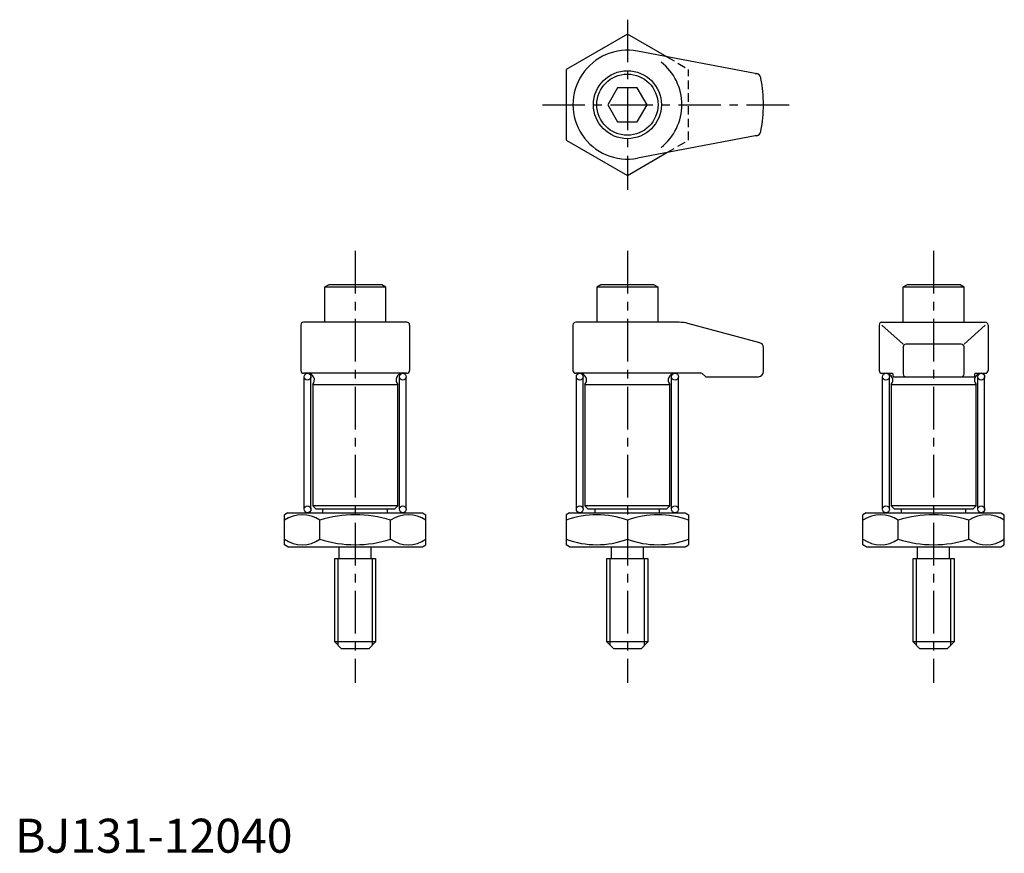
# Model space of a CAD drawing. Extents: x 1 to 291, y 0 to 245.
import ezdxf

# ---------------------------------------------------------------- set-up
doc = ezdxf.new("R2010")
doc.units = 0
doc.header["$LTSCALE"] = 10
doc.linetypes.add('CENTER', pattern=[2, 1.25, -0.25, 0.25, -0.25])
doc.linetypes.add('HIDDEN', pattern=[0.375, 0.25, -0.125])
doc.layers.get('0').update_dxf_attribs({"linetype": 'CONTINUOUS'})
for name, color, linetype in [('1', 1, 'CENTER'), ('2', 2, 'HIDDEN'), ('3', 3, 'CONTINUOUS')]:
    doc.layers.add(name, color=color, linetype=linetype)
doc.styles.add('STANDARD1', font='txt')

msp = doc.modelspace()

# ---------------------------------------------------------------- linework, layer by layer
for p, q in [((180, 240.78), (162, 230.39)), ((191.57, 234.1), (180, 240.78)), ((217.59, 229.21), (182.96, 235.72)), ((162, 230.39), (162, 209.61)), ((217.59, 229.21), (218.01, 229.13)), ((177.11, 225), (174.23, 220)), ((182.89, 225), (177.11, 225)), ((185.77, 220), (182.89, 225)), ((174.23, 220), (177.11, 215)), ((182.89, 215), (185.77, 220)), ((177.11, 215), (182.89, 215)), ((162, 209.61), (180, 199.22)), ((217.59, 210.79), (182.96, 204.28)), ((218.01, 210.87), (217.59, 210.79)), ((180, 199.22), (191.57, 205.9)), ((92.21, 167), (91, 166.3)), ((91, 166.3), (91, 156)), ((109, 166.3), (91, 166.3)), ((107.79, 167), (92.21, 167)), ((109, 166.3), (107.79, 167)), ((109, 156), (109, 166.3)), ((172.21, 167), (171, 166.3)), ((171, 166.3), (171, 156)), ((189, 166.3), (171, 166.3)), ((187.79, 167), (172.21, 167)), ((189, 166.3), (187.79, 167)), ((189, 156), (189, 166.3)), ((262.21, 167), (261, 166.3)), ((279, 166.3), (261, 166.3)), ((261, 166.3), (261, 156)), ((277.79, 167), (262.21, 167)), ((279, 166.3), (277.79, 167)), ((279, 156), (279, 166.3)), ((84, 155.2), (84, 141.8)), ((115.2, 156), (84.8, 156)), ((116, 155.2), (116, 141.8)), ((164, 155.2), (164, 141.8)), ((195.18, 156), (164.8, 156)), ((218.89, 150), (197.77, 155.66)), ((254, 155.2), (254, 141.8)), ((254.8, 156), (285.2, 156)), ((261.06, 149.57), (254.8, 155.2)), ((278.94, 149.57), (285.2, 155.2)), ((286, 155.2), (286, 141.8)), ((220, 141.5), (220, 148.55)), ((261.06, 148.77), (261.06, 140.8)), ((278.14, 149.57), (261.86, 149.57)), ((278.94, 140.8), (278.94, 148.77)), ((115.2, 141), (84.8, 141)), ((201.8, 141), (164.8, 141)), ((201.78, 141), (201.82, 141)), ((203.1, 140), (201.84, 141)), ((203.1, 140), (218.5, 140)), ((254.8, 141), (257.88, 141)), ((257.88, 141), (258.07, 140)), ((258.07, 140), (281.93, 140)), ((282.12, 141), (281.93, 140)), ((282.12, 141), (285.2, 141)), ((87.5, 137.67), (87.5, 102)), ((87.5, 137.67), (112.5, 137.67)), ((112.5, 102), (112.5, 137.67)), ((167.5, 137.67), (167.5, 102)), ((167.5, 137.67), (192.5, 137.67)), ((192.5, 102), (192.5, 137.67)), ((257.5, 137.67), (282.5, 137.67)), ((257.5, 137.67), (257.5, 102)), ((282.5, 102), (282.5, 137.67)), ((88.5, 101), (87.5, 102)), ((112.5, 102), (87.5, 102)), ((112.5, 102), (111.5, 101)), ((168.5, 101), (167.5, 102)), ((192.5, 102), (167.5, 102)), ((192.5, 102), (191.5, 101)), ((282.5, 102), (257.5, 102)), ((258.5, 101), (257.5, 102)), ((282.5, 102), (281.5, 101)), ((80.22, 100), (79.22, 99.42)), ((79.22, 90.58), (79.22, 99.42)), ((80.22, 100), (119.78, 100)), ((111.5, 101), (88.5, 101)), ((90.52, 100), (90.52, 101)), ((109.48, 100), (109.48, 101)), ((119.78, 100), (120.78, 99.42)), ((120.78, 90.58), (120.78, 99.42)), ((163, 100), (162, 99.42)), ((162, 99.42), (162, 90.58)), ((163, 100), (197, 100)), ((191.5, 101), (168.5, 101)), ((170.52, 100), (170.52, 101)), ((189.48, 100), (189.48, 101)), ((197, 100), (198, 99.42)), ((198, 99.42), (198, 90.58)), ((250.22, 100), (249.22, 99.42)), ((249.22, 90.58), (249.22, 99.42)), ((250.22, 100), (289.78, 100)), ((281.5, 101), (258.5, 101)), ((260.52, 100), (260.52, 101)), ((279.48, 100), (279.48, 101)), ((289.78, 100), (290.78, 99.42)), ((290.78, 90.58), (290.78, 99.42)), ((89.61, 92.19), (89.61, 97.81)), ((110.39, 92.19), (110.39, 97.81)), ((180, 97.81), (180, 92.19)), ((259.61, 92.19), (259.61, 97.81)), ((280.39, 92.19), (280.39, 97.81)), ((80.22, 90), (79.22, 90.58)), ((80.22, 90), (119.78, 90)), ((95.3, 86.5), (95.3, 90)), ((104.7, 86.5), (104.7, 90)), ((119.78, 90), (120.78, 90.58)), ((163, 90), (162, 90.58)), ((163, 90), (197, 90)), ((175.3, 86.5), (175.3, 90)), ((184.7, 86.5), (184.7, 90)), ((197, 90), (198, 90.58)), ((250.22, 90), (249.22, 90.58)), ((250.22, 90), (289.78, 90)), ((265.3, 86.5), (265.3, 90)), ((274.7, 86.5), (274.7, 90)), ((289.78, 90), (290.78, 90.58)), ((94, 86.5), (106, 86.5)), ((94, 62), (94, 86.5)), ((106, 86.5), (106, 62)), ((174, 86.5), (186, 86.5)), ((174, 62), (174, 86.5)), ((186, 86.5), (186, 62)), ((264, 86.5), (276, 86.5)), ((264, 62), (264, 86.5)), ((276, 86.5), (276, 62)), ((96, 60), (94, 62)), ((106, 62), (94, 62)), ((106, 62), (104, 60)), ((176, 60), (174, 62)), ((186, 62), (174, 62)), ((186, 62), (184, 60)), ((266, 60), (264, 62)), ((276, 62), (264, 62)), ((276, 62), (274, 60)), ((104, 60), (96, 60)), ((184, 60), (176, 60)), ((274, 60), (266, 60))]:
    msp.add_line(p, q)
for centre, radius in [((180, 220), 10), ((180, 220), 9), ((86, 140), 1), ((114, 140), 1), ((166, 140), 1), ((194, 140), 1), ((256, 140), 1), ((284, 140), 1), ((86, 101), 1), ((114, 101), 1), ((166, 101), 1), ((194, 101), 1), ((256, 101), 1), ((284, 101), 1)]:
    msp.add_circle(centre, radius)
for centre, radius, start, end in [((180, 220), 16, 79.3407, 280.6593), ((180, 220), 16, 308.3366, 51.6708), ((217.73, 227.65), 1.5, 11.5414, 79.2463), ((180.04, 219.8), 40, 11.3224, 11.7604), ((180, 220), 40, 0, 11.0301), ((180, 220), 40, 348.9699, 360), ((217.73, 212.35), 1.5, 280.7537, 348.4586), ((180.04, 220.2), 40, 348.2396, 348.6776), ((84.8, 155.2), 0.8, 90, 180), ((115.2, 155.2), 0.8, 0, 90), ((164.8, 155.2), 0.8, 90, 180), ((195.18, 146), 10, 75, 90), ((254.8, 155.2), 0.8, 90, 180), ((285.2, 155.2), 0.8, 0, 90), ((218.48, 148.55), 1.5, 0, 75), ((261.86, 148.77), 0.8, 90, 180), ((278.14, 148.77), 0.8, 0, 90), ((84.8, 141.8), 0.8, 180, 270), ((86, 139), 2, 318.5904, 88.3639), ((114, 139), 2, 91.6361, 221.4096), ((115.2, 141.8), 0.8, 270, 0), ((164.8, 141.8), 0.8, 180, 270), ((166, 139), 2, 318.5904, 88.3639), ((194, 139), 2, 91.6361, 221.4096), ((218.5, 141.5), 1.5, 270, 0), ((254.8, 141.8), 0.8, 180, 270), ((256, 139), 2, 318.5904, 88.3639), ((261.86, 140.8), 0.8, 180, 270), ((278.14, 140.8), 0.8, 270, 0), ((284, 139), 2, 91.6361, 221.4096), ((285.2, 141.8), 0.8, 270, 0), ((84.41, 90.22), 9.2, 55.6163, 124.3837), ((100, 65.03), 34.39, 72.4123, 107.5877), ((115.59, 90.22), 9.2, 55.6163, 124.3837), ((171, 73.43), 25.99, 69.7436, 110.2564), ((189, 73.43), 25.99, 69.7436, 110.2564), ((254.41, 90.22), 9.2, 55.6163, 124.3837), ((270, 65.03), 34.39, 72.4123, 107.5877), ((285.59, 90.22), 9.2, 55.6163, 124.3837), ((84.41, 99.78), 9.2, 235.6163, 304.3837), ((100, 124.97), 34.39, 252.4123, 287.5877), ((115.59, 99.78), 9.2, 235.6163, 304.3837), ((171, 116.57), 25.99, 249.7436, 290.2564), ((189, 116.57), 25.99, 249.7436, 290.2564), ((254.41, 99.78), 9.2, 235.6163, 304.3837), ((270, 124.97), 34.39, 252.4123, 287.5877), ((285.59, 99.78), 9.2, 235.6163, 304.3837)]:
    msp.add_arc(centre, radius, start, end)
at = {"layer": '1'}
for p, q in [((180, 245), (180, 195)), ((155, 220), (230, 220)), ((100, 177), (100, 50)), ((180, 177), (180, 50)), ((270, 177), (270, 50))]:
    msp.add_line(p, q, dxfattribs=at)
at = {"layer": '2'}
for p, q in [((191.57, 234.1), (198, 230.39)), ((198, 209.61), (198, 230.39)), ((191.57, 205.9), (198, 209.61))]:
    msp.add_line(p, q, dxfattribs=at)
at = {"layer": '3'}
for p, q in [((85, 101), (85, 140)), ((87, 101), (87, 140)), ((113, 101), (113, 140)), ((115, 101), (115, 140)), ((165, 101), (165, 140)), ((167, 101), (167, 140)), ((193, 101), (193, 140)), ((195, 101), (195, 140)), ((255, 101), (255, 140)), ((257, 101), (257, 140)), ((283, 101), (283, 140)), ((285, 101), (285, 140)), ((94.95, 61.05), (94.95, 86.5)), ((105.05, 61.05), (105.05, 86.5)), ((174.95, 61.05), (174.95, 86.5)), ((185.05, 61.05), (185.05, 86.5)), ((264.95, 61.05), (264.95, 86.5)), ((275.05, 61.05), (275.05, 86.5))]:
    msp.add_line(p, q, dxfattribs=at)

# ---------------------------------------------------------------- texts
at = {"color": 3, "style": 'STANDARD1'}
msp.add_text('BJ131-12040', height=10, dxfattribs=at).set_placement((0, 0))

doc.saveas('drawing.dxf')
